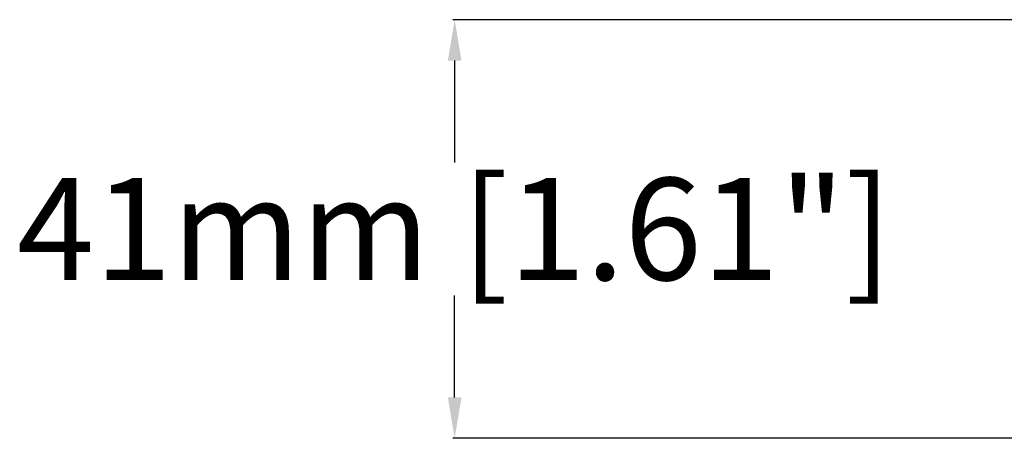
# Model space of a CAD drawing. Units: millimetres. Extents: x -526 to 315, y -209 to 298.
# Drawn here: x -339 to -242, y -1 to 40 of the extents above; entities that cross this region are included whole.
import ezdxf

# ---------------------------------------------------------------- set-up
doc = ezdxf.new("R2010")
doc.units = ezdxf.units.MM
doc.layers.add('AXIS_Dimensions', color=7, linetype='Continuous')
doc.styles.get("Standard").update_dxf_attribs({"font": 'arial.ttf'})
doc.dimstyles.new('AXIS', dxfattribs={"dimtxt": 10, "dimasz": 4, "dimexe": 0.18, "dimexo": 0.0625, "dimgap": 0.09, "dimtad": 0, "dimtih": 1, "dimtoh": 1, "dimdec": 0, "dimzin": 0, "dimdsep": 46, "dimtxsty": 'Standard', "dimcen": 0.09, "dimadec": 0, "dimazin": 0, "dimtfac": 1, "dimtdec": 0, "dimtofl": 0, "dimtmove": 0, "dimatfit": 3, "dimfxl": 1, "dimtolj": 1, "dimtzin": 0, "dimarcsym": 0})

# ---------------------------------------------------------------- blocks, each defined once
blk = doc.blocks.new('*D4')
at = {"layer": 'AXIS_Dimensions', "color": 0, "lineweight": -2, "transparency": 16777216}
for p, q in [((-172.763, 40.412), (-296.189, 40.412)), ((-296.009, 36.412), (-296.009, 26.43)), ((-296.009, 3.45), (-296.009, 13.433)), ((-208.507, -0.55), (-296.189, -0.55))]:
    blk.add_line(p, q, dxfattribs=at)
at = {"layer": 'AXIS_Dimensions', "color": 0, "transparency": 16777216}
for points in [[(-296.676, 36.412), (-295.343, 36.412), (-296.009, 40.412)], [(-296.676, 3.45), (-295.343, 3.45), (-296.009, -0.55)]]:
    blk.add_solid(points, dxfattribs=at)
at = {"layer": 'Defpoints', "color": 0, "transparency": 16777216}
for p in [(-296.009, 40.412), (-172.701, 40.412), (-208.444, -0.55)]:
    blk.add_point(p, dxfattribs=at)
at = {"layer": 'AXIS_Dimensions', "color": 0, "transparency": 16777216, "insert": (-296.009, 19.931), "char_height": 10, "attachment_point": 5}
blk.add_mtext('\\A1;41mm [1.61"]', dxfattribs=at)

msp = doc.modelspace()

# ---------------------------------------------------------------- dimensions: what is measured, and where the dimension line sits
at = {"layer": 'AXIS_Dimensions'}
dim = msp.add_linear_dim(base=(-296.009, 40.412), p1=(-208.444, -0.55), p2=(-172.701, 40.412), angle=90, dimstyle='AXIS', override={"dimpost": 'mm'}, dxfattribs=at)
dim.commit()
dim.dimension.update_dxf_attribs({"geometry": '*D4', "text_midpoint": (-296.009, 19.931)})

doc.saveas('drawing.dxf')
